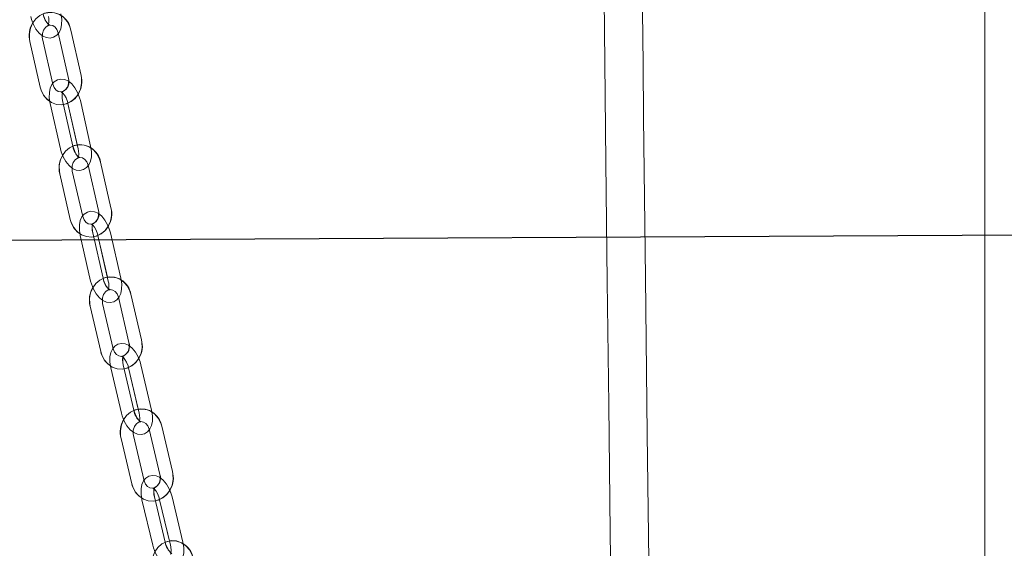
# Model space of a CAD drawing. Units: millimetres. Extents: x 284 to 10099, y 89 to 14420.
# Drawn here: x 2263 to 2493, y 9899 to 10022 of the extents above; entities that cross this region are included whole.
import ezdxf

# ---------------------------------------------------------------- set-up
doc = ezdxf.new("R2010")
doc.units = ezdxf.units.MM
doc.header["$LTSCALE"] = 35
doc.linetypes.add('SLD-Dashed', pattern=[1.905, 1.27, -0.635])
doc.linetypes.add('SLD-Solid', pattern=[0])
doc.layers.add('SLD-0', color=7, linetype='SLD-Solid')
doc.styles.add('SLDTEXTSTYLE1', font='ARIAL.TTF', dxfattribs={"width": 0.948})
doc.styles.get("Standard").update_dxf_attribs({"font": 'ARIAL.TTF'})
doc.dimstyles.new('SLDDIMSTYLE3', dxfattribs={"dimtxt": 122.5, "dimasz": 87.5, "dimexe": 0, "dimexo": 0.0625, "dimgap": 30.625, "dimtad": 1, "dimdec": 0, "dimrnd": 1e-09, "dimzin": 12, "dimdsep": 46, "dimtxsty": 'SLDTEXTSTYLE1', "dimsah": 1, "dimcen": 0.09, "dimadec": 0, "dimazin": 3, "dimtfac": 1, "dimtofl": 0, "dimtmove": 0, "dimatfit": 3, "dimfxl": 0, "dimfrac": 2, "dimtolj": 1, "dimtzin": 12, "dimarcsym": 0})
doc.dimstyles.new('SLDDIMSTYLE5', dxfattribs={"dimtxt": 0, "dimasz": 87.5, "dimexe": 0, "dimexo": 0.0625, "dimgap": 0, "dimtad": 0, "dimtih": 1, "dimtoh": 1, "dimdec": 0, "dimrnd": 1e-09, "dimzin": 0, "dimdsep": 46, "dimtxsty": 'Standard', "dimsah": 1, "dimcen": 0.09, "dimadec": 0, "dimazin": 0, "dimtfac": 87.5, "dimtdec": 0, "dimtofl": 0, "dimtmove": 0, "dimatfit": 3, "dimfxl": 0, "dimfrac": 2, "dimtolj": 1, "dimtzin": 0, "dimarcsym": 0})

# ---------------------------------------------------------------- blocks, each defined once
blk = doc.blocks.new('_D_7')
at = {"layer": 'SLD-0'}
for p, q in [((3829.74, 12212.94), (4596.73, 12212.94)), ((4561.73, 7906.74), (4561.73, 12212.94)), ((1134.69, 7906.74), (4596.73, 7906.74))]:
    blk.add_line(p, q, dxfattribs=at)
for points in [[(4561.73, 12212.94), (4550.88, 12125.44), (4572.58, 12125.44)], [(4561.73, 7906.74), (4572.58, 7994.24), (4550.88, 7994.24)]]:
    blk.add_solid(points, dxfattribs=at)
at = {"layer": 'SLD-0', "insert": (4403.82, 9872.74, 0.1), "char_height": 122.5, "attachment_point": 1, "rotation": 90, "style": 'SLDTEXTSTYLE1'}
blk.add_mtext('H2', dxfattribs=at)

msp = doc.modelspace()

# ---------------------------------------------------------------- linework, layer by layer
at = {"color": 7, "linetype": 'SLD-Solid', "lineweight": 0}
for p, q in [((2488.6917518, 10972.9421303), (2488.6917518, 9230.983989)), ((2271.951762, 10019.0577671), (2274.3430705, 10008.4188149)), ((2277.270046, 10009.0766117), (2274.8787375, 10019.715564)), ((2265.332398, 10017.0247719), (2267.7237065, 10006.3858196)), ((2270.650682, 10007.0438549), (2268.2593735, 10017.6825688)), ((2270.0491221, 10002.566354), (2272.4404307, 9991.9274017)), ((2275.3674062, 9992.585437), (2272.9760976, 10003.2243893)), ((2274.1915555, 10002.566354), (2276.3796122, 9992.8317234)), ((2279.5098396, 9992.585437), (2277.118531, 10003.2243893)), ((2279.579875, 9992.1124146), (2279.5098396, 9992.585437)), ((2278.9158495, 9988.1236717), (2281.3509972, 9977.4983093)), ((2284.2751713, 9978.168504), (2281.8400534, 9988.7938664)), ((2272.3049791, 9986.0534832), (2274.7400971, 9975.4281208)), ((2277.664301, 9976.0983154), (2275.2291532, 9986.7236778)), ((2282.4405403, 9961.6785214), (2280.0053926, 9972.3038838)), ((2286.5829738, 9961.6785214), (2284.147826, 9972.3038838)), ((2277.0812185, 9971.6336891), (2279.5163663, 9961.0083267)), ((2281.2236519, 9971.6336891), (2283.449647, 9961.9207546)), ((2286.6528602, 9961.2193272), (2286.5829738, 9961.6785214)), ((2284.8032089, 9945.1928303), (2282.3259206, 9955.8048412)), ((2286.0070737, 9957.228677), (2288.4843619, 9946.616666)), ((2291.405824, 9947.2987816), (2288.9285357, 9957.9107926)), ((2279.4044884, 9955.1227257), (2281.8817468, 9944.5107147)), ((2284.2378886, 9940.7401249), (2286.7151471, 9930.1281139)), ((2289.6366091, 9930.8099911), (2287.1593209, 9941.422002)), ((2288.3802922, 9940.7401249), (2290.6427057, 9931.0486481)), ((2293.7790425, 9930.8099911), (2291.3017543, 9941.422002)), ((2293.8486607, 9930.3646252), (2293.7790425, 9930.8099911)), ((2293.220547, 9926.3720677), (2295.7385154, 9915.7731697)), ((2298.6572804, 9916.4664909), (2296.1393119, 9927.0653889)), ((2286.6260977, 9924.2315456), (2289.1440661, 9913.6326477)), ((2292.0628162, 9914.3259689), (2289.5448478, 9924.9248669)), ((2291.5146025, 9909.8851845), (2294.0325709, 9899.2862866)), ((2296.9513358, 9899.9796078), (2294.4333674, 9910.5785057)), ((2295.6570359, 9909.8851845), (2297.9544969, 9900.2144501)), ((2301.0937543, 9899.9796078), (2298.5758008, 9910.5785057)), ((2301.1630149, 9899.5473549), (2301.0937543, 9899.9796078))]:
    msp.add_line(p, q, dxfattribs=at)
at = {"color": 7, "linetype": 'SLD-Dashed', "lineweight": 0}
for p, q in [((2271.951762, 10019.0577671), (2274.3430705, 10008.4188149)), ((2277.270046, 10009.0766117), (2274.8787375, 10019.715564)), ((2265.332398, 10017.0247719), (2267.7237065, 10006.3858196)), ((2270.650682, 10007.0438549), (2268.2593735, 10017.6825688)), ((2270.0491221, 10002.566354), (2272.4404307, 9991.9274017)), ((2275.3674062, 9992.585437), (2272.9760976, 10003.2243893)), ((2274.1915555, 10002.566354), (2276.5828641, 9991.9274017)), ((2279.5098396, 9992.585437), (2277.118531, 10003.2243893)), ((2278.9158495, 9988.1236717), (2281.3509972, 9977.4983093)), ((2284.2751713, 9978.168504), (2281.8400534, 9988.7938664)), ((2272.3049791, 9986.0534832), (2274.7400971, 9975.4281208)), ((2277.664301, 9976.0983154), (2275.2291532, 9986.7236778)), ((2282.4405403, 9961.6785214), (2280.0053926, 9972.3038838)), ((2286.5829738, 9961.6785214), (2284.147826, 9972.3038838)), ((2277.0812185, 9971.6336891), (2279.5163663, 9961.0083267)), ((2281.2236519, 9971.6336891), (2283.6587997, 9961.0083267)), ((2284.8032089, 9945.1928303), (2282.3259206, 9955.8048412)), ((2286.0070737, 9957.228677), (2288.4843619, 9946.616666)), ((2291.405824, 9947.2987816), (2288.9285357, 9957.9107926)), ((2279.4044884, 9955.1227257), (2281.8817468, 9944.5107147)), ((2284.2378886, 9940.7401249), (2286.7151471, 9930.1281139)), ((2289.6366091, 9930.8099911), (2287.1593209, 9941.422002)), ((2288.3802922, 9940.7401249), (2290.8575805, 9930.1281139)), ((2293.7790425, 9930.8099911), (2291.3017543, 9941.422002)), ((2293.220547, 9926.3720677), (2295.7385154, 9915.7731697)), ((2298.6572804, 9916.4664909), (2296.1393119, 9927.0653889)), ((2286.6260977, 9924.2315456), (2289.1440661, 9913.6326477)), ((2292.0628162, 9914.3259689), (2289.5448478, 9924.9248669)), ((2291.5146025, 9909.8851845), (2294.0325709, 9899.2862866)), ((2296.9513358, 9899.9796078), (2294.4333674, 9910.5785057)), ((2295.6570359, 9909.8851845), (2298.1749894, 9899.2862866)), ((2301.0937543, 9899.9796078), (2298.5758008, 9910.5785057))]:
    msp.add_line(p, q, dxfattribs=at)
at = {"color": 7, "linetype": 'SLD-Solid', "lineweight": 0, "flags": 128}
for points in [[(2416.8634982, 9469.6173832), (2416.4869906, 9490.2868435), (2416.0569729, 9514.1842529), (2415.6107725, 9539.3068955), (2415.3950931, 9551.5735314), (2415.1761504, 9564.1100571), (2414.9540634, 9576.9150421), (2414.7292198, 9589.9758503), (2414.5149709, 9602.516906), (2414.318976, 9614.076154), (2414.1408922, 9624.6545479), (2413.9803918, 9634.252803), (2413.8371767, 9642.8718731), (2413.710949, 9650.5129501), (2413.6234941, 9655.8313534), (2413.5462464, 9660.5472729), (2413.4791912, 9664.6545097), (2413.426456, 9667.8929493), (2413.3901568, 9670.1274082), (2413.3521737, 9672.4693939), (2413.3004071, 9675.6677792), (2413.2338138, 9679.7948048), (2413.152528, 9684.8499939), (2413.056788, 9690.8319161), (2412.9468025, 9697.7393791), (2412.8228845, 9705.5709526), (2412.6853617, 9714.3242523), (2412.5271262, 9724.480407), (2412.3548837, 9735.642688), (2412.1692301, 9747.8070423), (2411.9708063, 9760.9691784), (2411.7655279, 9774.772422), (2411.5601452, 9788.7852356), (2411.0943647, 9821.395652), (2410.6324436, 9855.0403282), (2410.1776005, 9889.6846935), (2409.7332479, 9925.2894089), (2409.3029769, 9961.8110821), (2408.8905425, 9999.2003605), (2408.75901, 10011.7201969), (2408.6316945, 10024.1594479), (2408.5149141, 10035.8705685), (2408.4087433, 10046.7941925), (2408.3125712, 10056.9365189), (2408.2258464, 10066.3025543), (2408.1480326, 10074.8977825), (2408.0786528, 10082.7274487), (2408.0346347, 10087.7828762), (2407.9944165, 10092.4625561), (2407.9578789, 10096.7681572), (2407.9248877, 10100.7006333), (2407.8977974, 10103.9631531), (2407.8789176, 10106.256263), (2407.8675331, 10107.6476738), (2407.8606935, 10108.484523), (2407.8513207, 10109.6365616), (2407.8266294, 10112.6892731), (2407.7925803, 10116.9474289), (2407.7495606, 10122.4062607), (2407.6981367, 10129.0595696), (2407.6389344, 10136.8990109), (2407.5727584, 10145.9157631), (2407.5005026, 10156.0983822), (2407.4232103, 10167.4337551), (2407.3381098, 10180.5296108), (2407.2502525, 10194.8547527), (2407.1613224, 10210.3872463), (2407.0754023, 10226.6585991), (2406.9973947, 10242.8703472), (2406.9275083, 10259.0040133), (2406.7814173, 10301.8084929), (2406.6975088, 10343.9637587), (2406.6789569, 10385.4032919), (2406.7292036, 10426.0589048), (2406.821412, 10457.9720661), (2406.9620343, 10489.3021748), (2407.1531864, 10520.0119183), (2407.3970886, 10550.0632689), (2407.6953204, 10579.35168), (2407.9640032, 10601.4204189), (2408.2609536, 10622.5782797), (2408.5850389, 10642.8406403), (2408.9351417, 10662.2240708), (2409.3100102, 10680.7458565), (2409.5693351, 10692.461507), (2409.8384501, 10703.8178608), (2410.1169528, 10714.8202822), (2410.4044558, 10725.4744932), (2410.7005717, 10735.7860968), (2411.0048981, 10745.7606957), (2411.3087775, 10755.1565334), (2411.5183176, 10761.3365814), (2411.7017807, 10766.5620014), (2411.8572892, 10770.862715), (2411.9832487, 10774.2635176), (2412.0369823, 10775.6927178), (2412.0874973, 10777.0248816), (2412.1651323, 10779.0504858), (2412.2752817, 10781.8807528), (2412.4190183, 10785.4987547), (2412.5976981, 10789.883034), (2412.8344925, 10795.5079243), (2413.11754, 10801.9707367), (2413.4365292, 10808.9350626), (2413.7770207, 10816.0226509), (2414.1401173, 10823.2145474), (2414.5269515, 10830.4915592), (2414.9387898, 10837.8338978), (2416.209233, 10858.206527), (2417.6950724, 10878.5911963), (2418.4316517, 10887.6162932), (2419.2069592, 10896.471636), (2419.9594156, 10904.5101568), (2420.6717359, 10911.672847), (2421.3394718, 10918.0332586), (2421.9589429, 10923.655884), (2422.5270869, 10928.5968706), (2423.0414005, 10932.9046175), (2423.4186979, 10935.9712765), (2423.8515021, 10939.3968746), (2424.4132088, 10943.7042639), (2425.1063438, 10948.8185808), (2425.933321, 10954.6533987), (2427.2046508, 10963.1170199), (2428.6065967, 10971.8315765), (2430.1232593, 10980.6426928), (2431.1995553, 10986.5675137), (2432.321106, 10992.4972221), (2433.4841268, 10998.4246657), (2434.6397342, 11004.1328833), (2435.6200518, 11008.8650152), (2436.4131214, 11012.6379892), (2437.0238231, 11015.5192778), (2437.4593319, 11017.5649092), (2437.9567029, 11019.89557), (2438.7304233, 11023.5172674), (2439.767708, 11028.3832714), (2440.918249, 11033.8242218), (2442.0028673, 11039.0316412), (2443.0073471, 11043.9397261), (2443.9532281, 11048.6288235), (2444.753197, 11052.6383087), (2445.3850733, 11055.8297798), (2446.5669142, 11061.8472263), (2447.8670703, 11068.5287878), (2449.2755728, 11075.8395359), (2450.8629115, 11084.2014715), (2452.2627415, 11091.7346642), (2453.6491679, 11099.4068548), (2455.0067605, 11107.2161362), (2456.3053222, 11115.0770352), (2457.4148254, 11122.189419), (2458.3258079, 11128.3638641), (2458.9162366, 11132.5509712), (2459.3521477, 11135.7448265), (2459.6213, 11137.7632782), (2459.861991, 11139.5998165), (2460.1756306, 11142.0397923), (2460.5566309, 11145.0786755), (2461.160493, 11150.0767634), (2461.8540452, 11156.1215088), (2462.6161875, 11163.1906197), (2463.4248363, 11171.2565586), (2464.2586084, 11180.2855894), (2465.0977598, 11190.2293131), (2465.8653112, 11200.2753183), (2466.5255891, 11209.9092171), (2467.4082519, 11224.9571249), (2468.0660935, 11238.9538452), (2468.535182, 11251.9444391), (2468.8469292, 11263.9727757), (2469.0284701, 11275.0812337), (2469.1031025, 11285.3235767), (2469.0860333, 11295.3948543), (2468.8641252, 11311.260359), (2468.366337, 11327.4569676), (2468.164158, 11332.212703), (2467.9691838, 11336.3038466), (2467.7896322, 11339.7505447), (2467.6322685, 11342.5700233), (2467.4744727, 11345.2401325), (2467.2637181, 11348.5999868), (2466.9753508, 11352.8802559), (2466.5977182, 11358.040826), (2466.1176996, 11364.0315101), (2465.5379774, 11370.6124589), (2464.7374721, 11378.8100049), (2463.9165075, 11386.4032194), (2463.0878912, 11393.4211895), (2462.4680923, 11398.3244464), (2461.8542539, 11402.9322431), (2461.2965332, 11406.9297478), (2460.8443649, 11410.0515411), (2460.6166826, 11411.5859434), (2460.416344, 11412.9163191), (2460.1179929, 11414.8645565), (2459.6946956, 11417.5639913), (2459.1435836, 11420.9710524), (2458.4161164, 11425.2937004), (2457.6471867, 11429.6611712), (2456.9701971, 11433.3455727), (2456.3884856, 11436.3975093), (2455.9039296, 11438.862519), (2455.5149348, 11440.7923982), (2454.9600826, 11443.4721634), (2454.1769446, 11447.1143052), (2453.1664746, 11451.5806601), (2451.9273014, 11456.7135737), (2450.4853533, 11462.2327253), (2449.2261829, 11466.67649), (2448.2150273, 11470.0198934), (2447.4638002, 11472.3969266), (2446.9488309, 11473.9817545), (2446.4059295, 11475.6062195), (2445.7709612, 11477.4305985), (2444.6531133, 11480.4590509), (2443.4973718, 11483.3888576), (2442.3629539, 11486.0669539), (2441.2524225, 11488.4961412), (2440.1698457, 11490.6860158), (2439.1176225, 11492.6464126), (2438.0962075, 11494.3878219), (2437.105094, 11495.9210918), (2436.147918, 11497.2530171), (2435.257283, 11498.3555243), (2434.9250095, 11498.7140462)], [(2428.6735477, 11492.2296569), (2428.9278285, 11491.9105336), (2429.6006681, 11490.9765288), (2430.1849128, 11490.0842473), (2430.8828907, 11488.9313743), (2431.6964419, 11487.4767825), (2432.623309, 11485.67857), (2433.6597444, 11483.4934041), (2434.7289027, 11481.0515806), (2435.7752772, 11478.4782693), (2436.7807628, 11475.8192465), (2437.7366798, 11473.1334612), (2438.6949213, 11470.3027174), (2439.918396, 11466.4175078), (2441.3721459, 11461.3689348), (2442.8145708, 11455.9458658), (2444.2014144, 11450.3327772), (2445.5141695, 11444.6043536), (2446.7501687, 11438.7888476), (2448.0179296, 11432.3516056), (2449.1717042, 11426.0267183), (2450.1819657, 11420.0731084), (2451.0459276, 11414.6302507), (2451.7230214, 11410.1086423), (2452.1594168, 11407.0633218), (2452.6343466, 11403.6226437), (2453.1786339, 11399.5039627), (2453.7859531, 11394.6646616), (2454.4483916, 11389.0565798), (2455.1393436, 11382.7848003), (2456.1134996, 11373.0523154), (2456.9417955, 11363.7288973), (2457.6363386, 11354.9104497), (2458.0996083, 11348.3485148), (2458.444965, 11342.9925606), (2458.6646901, 11339.3273518), (2458.7921546, 11337.0919988), (2458.9429991, 11334.3281314), (2459.1307761, 11330.6800887), (2459.347588, 11326.1196777), (2459.5629768, 11321.108298), (2459.7837822, 11315.2700827), (2459.9847095, 11308.9860246), (2460.1480262, 11302.6340768), (2460.2715196, 11296.2175176), (2460.3532375, 11289.7395656), (2460.3539081, 11272.110419), (2460.0183563, 11254.1235849), (2459.3314128, 11235.8347938), (2458.2942398, 11217.4225018), (2457.0415886, 11200.4802391), (2455.5802093, 11184.2557356), (2453.9631651, 11168.8268349), (2453.1670632, 11161.8460581), (2452.3588316, 11155.0607845), (2451.5654789, 11148.6425564), (2450.8955525, 11143.3798239), (2450.3771336, 11139.3926308), (2450.2149271, 11138.1589338), (2450.0794159, 11137.1331379), (2449.9522717, 11136.174576), (2449.7206779, 11134.437339), (2449.3631245, 11131.7755148), (2448.8751338, 11128.1802818), (2448.2522951, 11123.6537859), (2447.0612229, 11115.1948139), (2445.9517644, 11107.5580284), (2444.9327187, 11100.7673905), (2443.9507993, 11094.4556162), (2443.0966051, 11089.1622469), (2442.3629092, 11084.7655699), (2441.7075412, 11080.9555218), (2441.1368714, 11077.7259037), (2440.6184153, 11074.8610661), (2439.9234103, 11071.1196825), (2438.7943791, 11065.2663872), (2437.45171, 11058.624284), (2436.2609731, 11052.9771015), (2435.1491229, 11047.8745863), (2433.8093372, 11041.906254), (2432.3100568, 11035.4130432), (2431.2163936, 11030.74743), (2430.0962807, 11025.9741709), (2429.0429176, 11021.4480326), (2428.2417567, 11017.9591343), (2427.7021559, 11015.5790016), (2427.1503435, 11013.115184), (2426.4095174, 11009.7530052), (2425.4743578, 11005.4058001), (2424.3780123, 11000.1385376), (2423.101467, 10993.7329456), (2421.6496842, 10986.0274956), (2420.076576, 10977.0785734), (2418.6784597, 10968.5074255), (2417.5027283, 10960.776107), (2416.5437491, 10954.0676043), (2415.8498915, 10948.9634201), (2415.3285445, 10944.9786112), (2414.9759384, 10942.20628), (2414.7457452, 10940.3612778), (2414.4794019, 10938.1908342), (2414.1632737, 10935.5634615), (2413.6904301, 10931.5250084), (2413.14092, 10926.659362), (2412.5337423, 10921.0522339), (2411.9204702, 10915.1233599), (2411.3055737, 10908.8883564), (2410.6900813, 10902.3300573), (2409.7242178, 10891.3272783), (2408.7641509, 10879.4065878), (2407.8154536, 10866.4870426), (2407.1009429, 10855.8710978), (2406.3997538, 10844.578521), (2405.7540716, 10833.2802221), (2405.1939966, 10822.6791784), (2404.7122867, 10812.8998444), (2404.3025793, 10804.0515349), (2403.9593311, 10796.2286636), (2403.6783399, 10789.5243332), (2403.454897, 10783.9863464), (2403.2817157, 10779.5614168), (2403.1413467, 10775.8855984), (2403.0311079, 10772.9408905), (2402.8910668, 10769.1238091), (2402.7183922, 10764.295356), (2402.5149317, 10758.4240601), (2402.3090424, 10752.2709534), (2402.0821871, 10745.2277109), (2401.8363775, 10737.2611925), (2401.5738638, 10728.3350393), (2401.2971045, 10718.4099123), (2401.0087074, 10707.4433729), (2400.7115187, 10695.3909561), (2400.4195751, 10682.7018425), (2400.1461686, 10669.9390576), (2399.8906435, 10657.1158335), (2399.6523143, 10644.2445681), (2399.4305404, 10631.337063), (2398.5893102, 10570.3375504), (2398.2399525, 10535.2316067), (2397.9774089, 10500.498192), (2397.7913381, 10466.3087294), (2397.6720096, 10432.818906), (2397.6103337, 10400.169985), (2397.5967737, 10375.1905129), (2397.6097377, 10350.8652613), (2397.645575, 10327.2460863), (2397.7009477, 10304.3806717), (2397.7726223, 10282.3178932), (2397.856784, 10261.2916395), (2397.949812, 10241.4403126), (2398.0485918, 10222.8034899), (2398.1503518, 10205.4166958), (2398.252544, 10189.3110439), (2398.3511747, 10174.7675106), (2398.4461547, 10161.5100071), (2398.5358001, 10149.5590374), (2398.6186208, 10138.9320061), (2398.6737253, 10132.05816), (2398.724121, 10125.8948013), (2398.7694652, 10120.4462216), (2398.8094004, 10115.7164738), (2398.8447012, 10111.5863487), (2398.868409, 10108.8400051), (2398.8930853, 10106.0018704), (2398.9224108, 10102.6566193), (2398.9607067, 10098.3333752), (2399.0082862, 10093.0273697), (2399.0655513, 10086.7345497), (2399.1329493, 10079.4494316), (2399.2109866, 10071.1662933), (2399.2968918, 10062.2260735), (2399.385822, 10053.1506703), (2399.4777919, 10043.9450905), (2399.5728315, 10034.6090958), (2399.8092534, 10012.0837853), (2400.0635715, 9988.8267681), (2400.3815772, 9960.9377548), (2400.7251979, 9932.0552513), (2401.0940166, 9902.2758171), (2401.4789583, 9872.3404572), (2401.8774302, 9842.4134419), (2402.2887619, 9812.5093147), (2402.7123125, 9782.6416657), (2403.1905951, 9749.917762), (2403.6821844, 9717.2756359), (2403.830585, 9707.6044247), (2403.9650382, 9698.9114449), (2404.0851714, 9691.1990807), (2404.1906418, 9684.4692394), (2404.2811514, 9678.7238285), (2404.344988, 9674.6885941), (2404.3981554, 9671.3385746), (2404.4405343, 9668.6740086), (2404.47208, 9666.6956112), (2404.4948192, 9665.2708218), (2404.5279296, 9663.1994412), (2404.5729311, 9660.3899166), (2404.6314032, 9656.7485497), (2404.7034951, 9652.2748634), (2404.7893406, 9646.9683811), (2404.886079, 9641.015546), (2405.1818968, 9622.9901478), (2405.499232, 9603.9374039), (2405.838889, 9583.8575527), (2406.2016876, 9562.7525017), (2406.5884472, 9540.6239197), (2406.9978865, 9517.5800488), (2407.2947176, 9501.1367962)], [(2265.4923768, 10022.8865311), (2265.6665714, 10022.2149059), (2266.1230238, 10021.0013554), (2266.736296, 10019.89557), (2267.5027521, 10018.9507172), (2268.3298858, 10018.2945892), (2269.1735001, 10017.9300472), (2270.0238796, 10017.8392098), (2270.8475263, 10018.0256531), (2271.5862365, 10018.4912846), (2272.0228703, 10019.0138981)], [(2269.9256213, 10020.8401844), (2270.0335653, 10020.8683178), (2270.6707986, 10020.7562611), (2271.2088795, 10020.4072163), (2271.6486426, 10019.8478863), (2271.951762, 10019.0577671)], [(2268.2593735, 10017.6825688), (2268.1977721, 10018.0704758), (2268.2110937, 10018.389003)], [(2274.3910821, 10007.7061817), (2274.2626639, 10007.8075096), (2273.4176786, 10008.1706211), (2272.5672992, 10008.2597897), (2271.7444272, 10008.0721542), (2271.0066707, 10007.6048538), (2270.4663248, 10006.9544479), (2270.0882228, 10006.1273739), (2269.8734672, 10005.0904915), (2269.8557349, 10003.8726494), (2270.0491221, 10002.566354)], [(2277.118531, 10003.2243893), (2276.9414754, 10003.8950607), (2276.6231866, 10004.7307179)], [(2272.4404307, 9991.9274017), (2272.6174863, 9991.2567303), (2273.0790348, 9990.0450871), (2273.6967476, 9988.9414475), (2274.4663627, 9987.9992172), (2275.2962978, 9987.3442814), (2276.1413129, 9986.9811699), (2276.9916923, 9986.8920014), (2277.8145345, 9987.0796368), (2278.5523208, 9987.5469372), (2278.9408536, 9988.0147144)], [(2276.8864007, 9989.8934528), (2276.9914837, 9989.9213478), (2277.6277335, 9989.813821), (2278.1671257, 9989.4688294), (2278.6090644, 9988.9128372), (2278.9158495, 9988.1236717)], [(2275.2291532, 9986.7236778), (2275.1659723, 9987.1108696), (2275.1782806, 9987.4372646)], [(2281.4016314, 9976.7787621), (2281.2744351, 9976.8786594), (2280.4280789, 9977.2403404), (2279.5776995, 9977.3280785), (2278.7556322, 9977.1390125), (2278.0187698, 9976.6702816), (2277.4806888, 9976.0189221), (2277.1059842, 9975.1923248), (2276.8953414, 9974.156873), (2276.8822582, 9972.9406998), (2277.0812185, 9971.6336891)], [(2284.147826, 9972.3038838), (2283.9680286, 9972.9736015), (2283.6435409, 9973.8152191)], [(2279.5163663, 9961.0083267), (2279.6961637, 9960.3383705), (2280.1625998, 9959.1286347), (2280.7844849, 9958.0271408), (2281.5571399, 9957.0870564), (2282.3897572, 9956.4333126), (2283.2361133, 9956.0718701), (2284.0864928, 9955.9838936), (2284.9085601, 9956.1731979), (2285.6454225, 9956.6419289), (2286.0891791, 9957.1788475)], [(2283.9744361, 9958.9860603), (2284.0768369, 9959.0139553), (2284.7121032, 9958.9107201), (2285.2527769, 9958.5693047), (2285.6967719, 9958.0166504), (2286.0070737, 9957.228677)], [(2282.3259206, 9955.8048412), (2282.2612198, 9956.1915562), (2282.2725149, 9956.5253422)], [(2288.5375889, 9945.8902046), (2288.4114952, 9945.9889099), (2287.5638576, 9946.348922), (2286.7134781, 9946.4352295), (2285.8921857, 9946.2449715), (2285.1561876, 9945.77481), (2284.6202822, 9945.1227352), (2284.2488261, 9944.2966148), (2284.042147, 9943.2628319), (2284.0335341, 9942.0478508), (2284.2378886, 9940.7401249)], [(2291.3017543, 9941.422002), (2291.1193343, 9942.0910046), (2290.7887967, 9942.9385826)], [(2286.7151471, 9930.1281139), (2286.8975969, 9929.4591114), (2287.368712, 9928.2510445), (2287.9946502, 9927.1516964), (2288.7702258, 9926.2137577), (2289.6054061, 9925.5614445), (2290.4530437, 9925.201194), (2291.303453, 9925.1148865), (2292.1247454, 9925.3051445), (2292.8607138, 9925.7753059), (2293.3078976, 9926.3193771)], [(2291.1848398, 9928.1172917), (2291.2846775, 9928.1451866), (2291.91902, 9928.0460045), (2292.4609156, 9927.7081654), (2292.9068776, 9927.158849), (2293.220547, 9926.3720677)], [(2289.5448478, 9924.9248669), (2289.4786866, 9925.311105), (2289.4889386, 9925.652282)], [(2295.7942756, 9915.0400326), (2295.6692846, 9915.1373074), (2294.8203953, 9915.4961273), (2293.9700158, 9915.5810043), (2293.1494685, 9915.3895542), (2292.4143048, 9914.9179623), (2291.8805154, 9914.2651722), (2291.5121885, 9913.4395287), (2291.3093539, 9912.4069378), (2291.3050623, 9911.1933872), (2291.5146025, 9909.8851845)], [(2298.5758008, 9910.5785057), (2298.3908178, 9911.2465546), (2298.0544539, 9912.0996163)], [(2294.0325709, 9899.2862866), (2294.217539, 9898.6182377), (2294.693199, 9897.4118397), (2295.3230114, 9896.314399), (2296.1014034, 9895.3788445), (2296.9390871, 9894.7274849), (2297.7879615, 9894.3686649), (2298.638341, 9894.2837879), (2299.4589032, 9894.475238), (2300.1940371, 9894.94683), (2300.6445588, 9895.4978153)]]:
    msp.add_lwpolyline(points, dxfattribs=at)
at = {"color": 7, "linetype": 'SLD-Dashed', "lineweight": 0, "flags": 128}
for points in [[(2274.8787375, 10019.715564), (2274.6622534, 10020.4539463), (2274.0760715, 10021.6257736), (2273.2437821, 10022.6116345), (2272.2175689, 10023.3404801), (2271.0682721, 10023.7643883), (2269.8754044, 10023.8642857), (2268.7122197, 10023.6463711), (2267.6413031, 10023.134248), (2266.7129011, 10022.359626), (2265.9713896, 10021.3601753), (2265.4580446, 10020.1850102), (2265.2061255, 10018.8975498), (2265.2356596, 10017.5702736), (2265.332398, 10017.0247719)], [(2265.4923768, 10022.8865311), (2265.6665714, 10022.2149059), (2266.1230238, 10021.0013554), (2266.736296, 10019.89557), (2267.5027521, 10018.9507172), (2268.3298858, 10018.2945892), (2269.1735001, 10017.9300472), (2270.0238796, 10017.8392098), (2270.8475263, 10018.0256531), (2271.5862365, 10018.4912846), (2272.1289368, 10019.1409752), (2272.5105555, 10019.9685261), (2272.7296324, 10021.0070774), (2272.7522524, 10022.2261116), (2272.5646468, 10023.5316918)], [(2269.6348102, 10022.8865311), (2269.7166772, 10022.4344895), (2269.7670431, 10021.6264889), (2269.6951599, 10021.0280583), (2269.600627, 10020.7584068), (2269.59112, 10020.731704), (2269.7772653, 10020.8227799), (2269.9473174, 10020.8285019), (2269.8593111, 10020.8761856), (2269.5782752, 10021.1191342), (2269.2146571, 10021.586673), (2268.8363166, 10022.2816631), (2268.5244651, 10023.1299564), (2268.4222133, 10023.5316918)], [(2268.2593735, 10017.6825688), (2268.1977721, 10018.0704758), (2268.2338329, 10018.9316437), (2268.4931429, 10019.718425), (2268.9242335, 10020.3313992), (2269.4544466, 10020.7178757), (2270.0335653, 10020.8683178), (2270.6707986, 10020.7562611), (2271.2088795, 10020.4072163), (2271.6486426, 10019.8478863), (2271.951762, 10019.0577671)], [(2267.7237065, 10006.3858196), (2267.9401906, 10005.6474373), (2268.5263725, 10004.47561), (2269.3586619, 10003.4897492), (2270.3848751, 10002.7609036), (2271.5341719, 10002.3369953), (2272.7270396, 10002.2373364), (2273.8902243, 10002.4552509), (2274.9611409, 10002.9671356), (2275.8895429, 10003.7417576), (2276.6310544, 10004.7412083), (2277.1443994, 10005.9163735), (2277.3963185, 10007.2038338), (2277.3667844, 10008.53111), (2277.270046, 10009.0766117)], [(2277.118531, 10003.2243893), (2276.9414754, 10003.8950607), (2276.4799269, 10005.106704), (2275.8622439, 10006.2103436), (2275.0926288, 10007.1525738), (2274.2626639, 10007.8075096), (2273.4176786, 10008.1706211), (2272.5672992, 10008.2597897), (2271.7444272, 10008.0721542), (2271.0066707, 10007.6048538), (2270.4663248, 10006.9544479), (2270.0882228, 10006.1273739), (2269.8734672, 10005.0904915), (2269.8557349, 10003.8726494), (2270.0491221, 10002.566354)], [(2274.3430705, 10008.4188149), (2274.4046719, 10008.0309078), (2274.3686111, 10007.1697399), (2274.1093011, 10006.3829586), (2273.6782105, 10005.7699844), (2273.1479974, 10005.3835079), (2272.5689085, 10005.2330658), (2271.9316454, 10005.3451225), (2271.3935645, 10005.6941673), (2270.9538014, 10006.2534973), (2270.650682, 10007.0438549)], [(2272.9760976, 10003.2243893), (2272.8922935, 10003.6757156), (2272.8384705, 10004.4820473), (2272.9075225, 10005.0783321), (2272.9999991, 10005.345361), (2273.0074199, 10005.3694412), (2272.8194864, 10005.2769348), (2272.6496728, 10005.2704975), (2272.737828, 10005.2235291), (2273.0195494, 10004.9824879), (2273.3854325, 10004.5170948), (2273.7676771, 10003.8244888), (2274.0845056, 10002.9781029), (2274.1915555, 10002.566354)], [(2281.8400534, 9988.7938664), (2281.6204698, 9989.531295), (2281.029311, 9990.7002613), (2280.1927598, 9991.6815922), (2279.1635068, 9992.4049542), (2278.0126305, 9992.8229019), (2276.8196733, 9992.9166004), (2275.6576808, 9992.6927254), (2274.5890589, 9992.1753571), (2273.6637862, 9991.3959667), (2272.9262979, 9990.3927014), (2272.4176617, 9989.2149136), (2272.1709581, 9987.9257843), (2272.205946, 9986.5985081), (2272.3049791, 9986.0534832)], [(2272.4404307, 9991.9274017), (2272.6174863, 9991.2567303), (2273.0790348, 9990.0450871), (2273.6967476, 9988.9414475), (2274.4663627, 9987.9992172), (2275.2962978, 9987.3442814), (2276.1413129, 9986.9811699), (2276.9916923, 9986.8920014), (2277.8145345, 9987.0796368), (2278.5523208, 9987.5469372), (2279.0926369, 9988.1973431), (2279.4707389, 9989.0244171), (2279.6854945, 9990.0612995), (2279.7032566, 9991.2791416), (2279.5098396, 9992.585437)], [(2276.5828641, 9991.9274017), (2276.666698, 9991.4760754), (2276.720521, 9990.6697437), (2276.651469, 9990.0734589), (2276.5589924, 9989.8064301), (2276.5515418, 9989.7823498), (2276.7394753, 9989.8748562), (2276.9092889, 9989.8812935), (2276.8211336, 9989.928262), (2276.5394123, 9990.1693031), (2276.1735292, 9990.6346962), (2275.7913144, 9991.3273022), (2275.4744859, 9992.1736881), (2275.3674062, 9992.585437)], [(2275.2291532, 9986.7236778), (2275.1659723, 9987.1108696), (2275.1984866, 9987.9725144), (2275.4547568, 9988.761203), (2275.8838208, 9989.3772766), (2276.4130504, 9989.7673294), (2276.9914837, 9989.9213478), (2277.6277335, 9989.813821), (2278.1671257, 9989.4688294), (2278.6090644, 9988.9128372), (2278.9158495, 9988.1236717)], [(2274.7400971, 9975.4281208), (2274.9596806, 9974.6909306), (2275.5508395, 9973.5219643), (2276.3873906, 9972.540395), (2277.4166437, 9971.817033), (2278.5675199, 9971.3990852), (2279.7604771, 9971.3056252), (2280.9224696, 9971.5295002), (2281.9910915, 9972.0468685), (2282.9163642, 9972.8260204), (2283.6538823, 9973.8292858), (2284.1625185, 9975.0070736), (2284.4091924, 9976.2962029), (2284.3742044, 9977.6234791), (2284.2751713, 9978.168504)], [(2284.147826, 9972.3038838), (2283.9680286, 9972.9736015), (2283.5015924, 9974.1835758), (2282.8797074, 9975.2848312), (2282.1070524, 9976.2249157), (2281.2744351, 9976.8786594), (2280.4280789, 9977.2403404), (2279.5776995, 9977.3280785), (2278.7556322, 9977.1390125), (2278.0187698, 9976.6702816), (2277.4806888, 9976.0189221), (2277.1059842, 9975.1923248), (2276.8953414, 9974.156873), (2276.8822582, 9972.9406998), (2277.0812185, 9971.6336891)], [(2281.3509972, 9977.4983093), (2281.4141782, 9977.1111176), (2281.3816638, 9976.2494728), (2281.1253937, 9975.4607842), (2280.6963296, 9974.8447106), (2280.1671, 9974.4546578), (2279.5886667, 9974.3006394), (2278.9524169, 9974.4084046), (2278.4130247, 9974.7533962), (2277.9710861, 9975.3091499), (2277.664301, 9976.0983154)], [(2280.0053926, 9972.3038838), (2279.9197109, 9972.7547333), (2279.8626097, 9973.559396), (2279.9289794, 9974.1532967), (2280.0194593, 9974.4179413), (2280.0249429, 9974.4396374), (2279.8352809, 9974.345462), (2279.6656759, 9974.3387863), (2279.7539504, 9974.2920563), (2280.0363274, 9974.052684), (2280.4043563, 9973.5899136), (2280.7902665, 9972.8994534), (2281.1118932, 9972.0547363), (2281.2236519, 9971.6336891)], [(2288.9285357, 9957.9107926), (2288.7059422, 9958.6470291), (2288.1100149, 9959.8131344), (2287.2694106, 9960.7904122), (2286.2372072, 9961.5085289), (2285.0848408, 9961.9207546), (2283.8918538, 9962.0082543), (2282.7310236, 9961.7788956), (2281.6646369, 9961.2562821), (2280.7424338, 9960.4726002), (2280.0087602, 9959.4655201), (2279.5046838, 9958.2851097), (2279.2630167, 9956.99455), (2279.3032797, 9955.6672737), (2279.4044884, 9955.1227257)], [(2279.5163663, 9961.0083267), (2279.6961637, 9960.3383705), (2280.1625998, 9959.1286347), (2280.7844849, 9958.0271408), (2281.5571399, 9957.0870564), (2282.3897572, 9956.4333126), (2283.2361133, 9956.0718701), (2284.0864928, 9955.9838936), (2284.9085601, 9956.1731979), (2285.6454225, 9956.6419289), (2286.1835034, 9957.29305), (2286.558208, 9958.1196472), (2286.7688508, 9959.1550991), (2286.7819341, 9960.3715107), (2286.5829738, 9961.6785214)], [(2283.6587997, 9961.0083267), (2283.7444814, 9960.5574772), (2283.8015826, 9959.7525761), (2283.7352426, 9959.1586754), (2283.644733, 9958.8940308), (2283.6392494, 9958.8723347), (2283.8289113, 9958.96651), (2283.9985164, 9958.9734242), (2283.9102419, 9959.0199158), (2283.6278649, 9959.259288), (2283.259836, 9959.7220585), (2282.8739257, 9960.4127571), (2282.5522991, 9961.2574741), (2282.4405403, 9961.6785214)], [(2282.3259206, 9955.8048412), (2282.2612198, 9956.1915562), (2282.2903664, 9957.0534393), (2282.5436862, 9957.8440353), (2282.9707535, 9958.46297), (2283.4990294, 9958.8565991), (2284.0768369, 9959.0139553), (2284.7121032, 9958.9107201), (2285.2527769, 9958.5693047), (2285.6967719, 9958.0166504), (2286.0070737, 9957.228677)], [(2281.8817468, 9944.5107147), (2282.1043403, 9943.7744782), (2282.7002676, 9942.6083729), (2283.5408719, 9941.6310951), (2284.5730753, 9940.9129784), (2285.7254417, 9940.5007527), (2286.9184585, 9940.413253), (2288.079259, 9940.6426117), (2289.1456755, 9941.1652252), (2290.0678785, 9941.9489071), (2290.8015223, 9942.9559872), (2291.3056286, 9944.1363976), (2291.5472658, 9945.4269573), (2291.5070029, 9946.7542336), (2291.405824, 9947.2987816)], [(2288.4843619, 9946.616666), (2288.5490628, 9946.2299511), (2288.5199161, 9945.3680679), (2288.2665964, 9944.5774719), (2287.8395291, 9943.9585373), (2287.3112829, 9943.5649082), (2286.7334457, 9943.407552), (2286.0981794, 9943.5107872), (2285.5575056, 9943.8522026), (2285.1135106, 9944.4048569), (2284.8032089, 9945.1928303)], [(2291.3017543, 9941.422002), (2291.1193343, 9942.0910046), (2290.6481893, 9943.2990715), (2290.022281, 9944.3984196), (2289.2467053, 9945.3363583), (2288.4114952, 9945.9889099), (2287.5638576, 9946.348922), (2286.7134781, 9946.4352295), (2285.8921857, 9946.2449715), (2285.1561876, 9945.77481), (2284.6202822, 9945.1227352), (2284.2488261, 9944.2966148), (2284.042147, 9943.2628319), (2284.0335341, 9942.0478508), (2284.2378886, 9940.7401249)], [(2287.1593209, 9941.422002), (2287.071851, 9941.8723747), (2287.011561, 9942.6756069), (2287.0753379, 9943.2673618), (2287.1639402, 9943.5296223), (2287.1675463, 9943.5489342), (2286.976275, 9943.4533283), (2286.806819, 9943.4461758), (2286.8952127, 9943.3999226), (2287.1781559, 9943.1622192), (2287.548271, 9942.7015946), (2287.9377277, 9942.0132801), (2288.2639439, 9941.170232), (2288.3802922, 9940.7401249)], [(2296.1393119, 9927.0653889), (2295.9138574, 9927.8009102), (2295.3132959, 9928.9641544), (2294.4687726, 9929.9373791), (2293.4337826, 9930.6504891), (2292.2799857, 9931.0567543), (2291.0869689, 9931.1385319), (2289.927301, 9930.9036896), (2288.86306, 9930.3763077), (2287.9438074, 9929.5880959), (2287.2138889, 9928.5776779), (2286.7142232, 9927.3946449), (2286.4774437, 9926.1028931), (2286.5228029, 9924.7756168), (2286.6260977, 9924.2315456)], [(2286.7151471, 9930.1281139), (2286.8975969, 9929.4591114), (2287.368712, 9928.2510445), (2287.9946502, 9927.1516964), (2288.7702258, 9926.2137577), (2289.6054061, 9925.5614445), (2290.4530437, 9925.201194), (2291.303453, 9925.1148865), (2292.1247454, 9925.3051445), (2292.8607138, 9925.7753059), (2293.3966489, 9926.4273808), (2293.7680902, 9927.2535011), (2293.9747693, 9928.2875225), (2293.9833672, 9929.5022652), (2293.7790425, 9930.8099911)], [(2290.8575805, 9930.1281139), (2290.9450503, 9929.6777413), (2291.0053404, 9928.8747475), (2290.9415634, 9928.2827541), (2290.8529611, 9928.0204937), (2290.849355, 9928.0011818), (2291.0406263, 9928.0967877), (2291.2100823, 9928.1041786), (2291.1216886, 9928.1504318), (2290.8387454, 9928.3878967), (2290.4686601, 9928.8485214), (2290.0792034, 9929.5368359), (2289.7529872, 9930.379884), (2289.6366091, 9930.8099911)], [(2289.5448478, 9924.9248669), (2289.4786866, 9925.311105), (2289.504555, 9926.1732266), (2289.7550137, 9926.9657299), (2290.1801737, 9927.5875256), (2290.7074662, 9927.9842541), (2291.2846775, 9928.1451866), (2291.91902, 9928.0460045), (2292.4609156, 9927.7081654), (2292.9068776, 9927.158849), (2293.220547, 9926.3720677)], [(2289.1440661, 9913.6326477), (2289.3695207, 9912.8971264), (2289.9700673, 9911.7338822), (2290.8146055, 9910.7606575), (2291.8495806, 9910.0475475), (2293.0033775, 9909.6412823), (2294.1964091, 9909.5595047), (2295.3560771, 9909.794347), (2296.420318, 9910.3217289), (2297.3395558, 9911.1099407), (2298.0694892, 9912.1203587), (2298.5691698, 9913.3033917), (2298.8059194, 9914.5951435), (2298.7605901, 9915.9224197), (2298.6572804, 9916.4664909)], [(2298.5758008, 9910.5785057), (2298.3908178, 9911.2465546), (2297.9151578, 9912.4529526), (2297.2853453, 9913.5503933), (2296.5069683, 9914.4859478), (2295.6692846, 9915.1373074), (2294.8203953, 9915.4961273), (2293.9700158, 9915.5810043), (2293.1494685, 9915.3895542), (2292.4143048, 9914.9179623), (2291.8805154, 9914.2651722), (2291.5121885, 9913.4395287), (2291.3093539, 9912.4069378), (2291.3050623, 9911.1933872), (2291.5146025, 9909.8851845)], [(2295.7385154, 9915.7731697), (2295.8046766, 9915.3869316), (2295.7788231, 9914.5245716), (2295.5283494, 9913.7323067), (2295.1032044, 9913.1102726), (2294.575897, 9912.7135441), (2293.9986856, 9912.55285), (2293.3643432, 9912.6520321), (2292.8224476, 9912.9896328), (2292.3765154, 9913.5391876), (2292.0628162, 9914.3259689)], [(2294.4333674, 9910.5785057), (2294.3441691, 9911.0281632), (2294.2808242, 9911.8297264), (2294.3421127, 9912.419574), (2294.4288971, 9912.6794502), (2294.430715, 9912.6966164), (2294.2378642, 9912.59958), (2294.0685423, 9912.5919506), (2294.1570403, 9912.5459358), (2294.44052, 9912.3101399), (2294.812602, 9911.8516609), (2295.2054562, 9911.1654923), (2295.536098, 9910.3241131), (2295.6570359, 9909.8851845)], [(2303.4681948, 9896.2574169), (2303.2399388, 9896.9919846), (2302.6349069, 9898.1523678), (2301.7866136, 9899.1217777), (2300.7489117, 9899.8298809), (2299.5937885, 9900.2306625), (2298.400742, 9900.3069565), (2297.2422065, 9900.0666306), (2296.1800666, 9899.5344803), (2295.2637346, 9898.7422154), (2294.5374371, 9897.7282211), (2294.042048, 9896.542804), (2293.8100369, 9895.24986), (2293.8603134, 9893.9225838), (2293.9656647, 9893.3789894)], [(2294.0325709, 9899.2862866), (2294.217539, 9898.6182377), (2294.693199, 9897.4118397), (2295.3230114, 9896.314399), (2296.1014034, 9895.3788445), (2296.9390871, 9894.7274849), (2297.7879615, 9894.3686649), (2298.638341, 9894.2837879), (2299.4589032, 9894.475238), (2300.1940371, 9894.94683), (2300.7278414, 9895.5996201), (2301.0961534, 9896.4252636), (2301.2990178, 9897.4576161), (2301.3032945, 9898.671405), (2301.0937543, 9899.9796078)], [(2298.1749894, 9899.2862866), (2298.2641877, 9898.8363907), (2298.3275326, 9898.0348274), (2298.2662441, 9897.4452183), (2298.1794597, 9897.1851036), (2298.1776418, 9897.1681759), (2298.3704926, 9897.2652123), (2298.5398145, 9897.2728417), (2298.4513314, 9897.318618), (2298.1678368, 9897.554414), (2297.7957697, 9898.0131313), (2297.4029155, 9898.6993), (2297.0722587, 9899.5406792), (2296.9513358, 9899.9796078)]]:
    msp.add_lwpolyline(points, dxfattribs=at)
at = {"color": 7, "linetype": 'SLD-Solid', "lineweight": 0}
for centre, radius, start, end in [((2272.4422313, 10024.0146329), 4.0489229, 186.850346613, 231.750137496), ((2270.1197737, 10019.0060174), 4.8115686, 8.480151949, 110.58977616), ((2270.7345225, 10018.4411934), 5.5847291, 148.310284736, 194.692067919), ((2272.0562424, 10007.6182208), 5.4139314, 281.96830346, 15.627223568), ((2272.0072541, 10007.6092167), 2.4721423, 293.674273377, 19.116406814), ((2272.7526, 10007.3546566), 5.1213685, 190.904665308, 237.188881265), ((2276.4979789, 10004.2454641), 3.6669117, 162.318651417, 196.16809594), ((2277.0884911, 9988.0643457), 4.8072388, 8.728623258, 110.880496389), ((2277.7085572, 9987.4912803), 5.5915934, 148.524736847, 194.900159576), ((2279.3931156, 9993.0857653), 4.0566815, 187.084578781, 232.035901436), ((2279.0123648, 9976.6794569), 2.477846, 293.9572314, 19.297271426), ((2279.0609508, 9976.6888761), 5.4200917, 282.284451448, 15.842233768), ((2279.7588874, 9976.4168447), 5.1152548, 191.144805328, 237.490563648), ((2283.7877901, 9973.3366467), 3.9208583, 163.802925573, 195.272036527), ((2286.4757214, 9962.1976943), 4.0684428, 187.331490075, 232.283007314), ((2284.1838895, 9957.1615967), 4.8034323, 8.973112081, 111.154530444), ((2284.810422, 9956.5809965), 5.5991671, 148.734639659, 195.096422945), ((2286.1441685, 9945.7884612), 2.4824239, 294.210390859, 19.489097197), ((2286.1920844, 9945.7984344), 5.4253223, 282.580807563, 16.054123432), ((2286.8912262, 9945.5186798), 5.1098803, 191.376663649, 237.778779022), ((2291.3688116, 9942.4679805), 4.3374973, 165.686190192, 193.954301736), ((2293.6802876, 9931.3474687), 4.0792423, 187.571260164, 232.524212103), ((2291.4016024, 9926.2977191), 4.7995009, 9.203868496, 111.4221412), ((2292.0196264, 9925.7114753), 5.5928832, 148.877873873, 195.343746163), ((2293.3965577, 9914.9359501), 2.4871073, 294.459995472, 19.671313064), ((2293.4437134, 9914.9462423), 5.4306939, 282.871545504, 16.25640647), ((2294.1436773, 9914.6583569), 5.1037428, 191.59380171, 238.062017652), ((2300.0384639, 9911.6429702), 5.7052775, 169.435519364, 190.752996008), ((2300.99527, 9900.5301124), 4.0812325, 187.752077769, 232.805760903), ((2298.7372805, 9895.4716744), 4.7957212, 9.429994113, 111.681438475)]:
    msp.add_arc(centre, radius, start, end, dxfattribs=at)

# ---------------------------------------------------------------- dimensions: what is measured, and where the dimension line sits
at = {"layer": 'SLD-0'}
dim = msp.add_linear_dim(base=(4561.7309636, 12212.9421398), p1=(1099.6917515, 7906.7421398), p2=(3794.73973, 12212.9421398), angle=90, dimstyle='SLDDIMSTYLE3', dxfattribs=at)
dim.commit()
dim.dimension.update_dxf_attribs({"geometry": '_D_7', "text_midpoint": (4561.7309636, 9980.2710235), "dimtype": 160})

# ---------------------------------------------------------------- leaders
msp.add_leader([(3006.6917515, 9974.3229429), (1021.5806329, 9964.2848605)], dimstyle='SLDDIMSTYLE5', dxfattribs=at)

doc.saveas('drawing.dxf')
